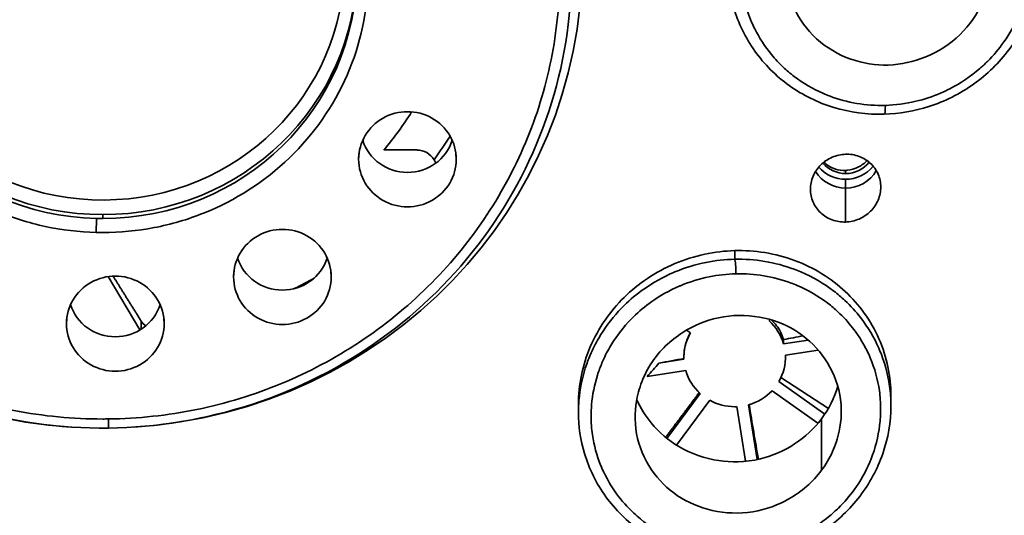
# Model space of a CAD drawing. Units: millimetres. Extents: x 444 to 1631, y 274 to 1249.
# Drawn here: x 1135 to 1160, y 1144 to 1157 of the extents above; entities that cross this region are included whole.
import ezdxf

# ---------------------------------------------------------------- set-up
doc = ezdxf.new("R2010")
doc.units = ezdxf.units.MM

msp = doc.modelspace()

# ---------------------------------------------------------------- linework, layer by layer
at = {"lineweight": 35, "extrusion": (0, 1, -2.22045e-16)}
for p, q in [((1143.854, 1153.229), (1143.846, 1153.088)), ((1145.34, 1153.326), (1144.492, 1153.326)), ((1146.337, 1153.229), (1146.346, 1153.088)), ((1156.315, 1152.722), (1156.315, 1152.803)), ((1156.315, 1151.482), (1156.315, 1152.576)), ((1137.294, 1151.671), (1137.294, 1151.572)), ((1153.474, 1150.749), (1153.474, 1150.529)), ((1140.652, 1150.216), (1140.644, 1150.075)), ((1143.135, 1150.216), (1143.144, 1150.075)), ((1137.435, 1150.085), (1138.246, 1148.717)), ((1136.373, 1149.021), (1136.365, 1148.879)), ((1138.276, 1148.947), (1138.276, 1148.736)), ((1138.856, 1149.021), (1138.865, 1148.879)), ((1154.378, 1148.984), (1154.354, 1148.952)), ((1152.341, 1148.642), (1152.241, 1148.713)), ((1154.726, 1148.471), (1154.726, 1148.362)), ((1154.726, 1148.362), (1155.359, 1148.459)), ((1155.614, 1148.203), (1154.773, 1148.073)), ((1151.534, 1147.869), (1152.175, 1147.968)), ((1152.174, 1148.02), (1152.174, 1148.04)), ((1154.774, 1148.02), (1154.774, 1148.073)), ((1152.222, 1147.679), (1151.232, 1147.526)), ((1154.607, 1147.399), (1155.784, 1146.566)), ((1154.658, 1147.498), (1155.872, 1146.711)), ((1151.739, 1145.942), (1152.594, 1147.088)), ((1155.607, 1146.33), (1154.431, 1147.163)), ((1152.836, 1146.917), (1151.982, 1145.77)), ((1157.474, 1147.038), (1157.474, 1146.778)), ((1149.474, 1146.822), (1149.474, 1146.608)), ((1153.755, 1145.355), (1153.528, 1146.755)), ((1153.824, 1146.801), (1154.052, 1145.401)), ((1155.699, 1146.445), (1155.699, 1145.124))]:
    msp.add_line(p, q, dxfattribs=at)
at = {"lineweight": 35}
for centre, major_axis, ratio, start_param, end_param in [((1137.294, 1160.542), (59.272, 0), 0.97437, -1.534515, -0.006981), ((1137.294, 1160.391), (55.5, 0), 0.97437, -1.532048, -0.007299), ((1137.294, 1160.326), (55.882, 0), 0.97437, -1.532313, -0.007299), ((1137.294, 1158.85), (-29.53, 0), 0.97437, 0.007578, 3.14917), ((1137.294, 1158.85), (-29.75, 0), 0.97437, 0, 3.141593), ((1137.294, 1158.91), (-28.85, 0), 0.97437, 0.007578, 3.141661), ((1137.294, 1158.164), (-12.273, 0), 0.97437, 0.010885, 1.506122), ((1137.294, 1158.164), (12.273, 0), 0.97437, -1.506122, 0), ((1137.294, 1157.905), (-6.5, 0), 0.97437, 0, 1.545999), ((1137.294, 1157.905), (6.5, 0), 0.97437, -1.570796, 0), ((1145.096, 1153.088), (1.25, 0), 0.97437, 0, 3.141593), ((1137.294, 1159.026), (9.276, 0), 0.97437, -0.682427, -0.55005), ((1145.096, 1153.92), (-1.2, 0), 0.97437, 0.300943, 2.84065), ((1145.34, 1152.838), (-0.5, 0), 0.97437, -2.628186, -1.570796), ((1145.096, 1153.088), (-1.25, 0), 0.97437, 0, 3.141593), ((1156.315, 1153.453), (0.75, 0), 0.97437, -2.460269, -1.570796), ((1156.315, 1153.453), (0.75, 0), 0.97437, -1.570796, -0.642552), ((1156.315, 1153.228), (0.9, 0), 0.97437, -2.597808, -1.570796), ((1156.315, 1153.228), (0.9, 0), 0.97437, -1.570796, -0.511189), ((1137.125, 1151.282), (0.007, 0.3), 0.005578, -1.79761, -0.226825), ((1137.294, 1157.905), (6.5, 0), 0.97437, -1.595594, -1.570796), ((1141.894, 1150.075), (1.25, 0), 0.97437, 0, 3.141593), ((1141.894, 1150.907), (-1.2, 0), 0.97437, 0.300943, 2.84065), ((1137.615, 1148.879), (1.25, 0), 0.97437, 0, 3.141593), ((1141.894, 1150.075), (-1.25, 0), 0.97437, 0, 3.141593), ((1153.474, 1148.02), (2.332, 1.839), 0.000009, 0, 0.000036), ((1137.615, 1149.712), (-1.2, 0), 0.97437, 0.300943, 2.84065), ((1137.615, 1148.879), (-1.25, 0), 0.97437, 0, 3.141593), ((1137.294, 1159.475), (18.565, 0), 0.97437, -0.721526, -0.696579), ((1129.116, 1180.548), (160.147, 26.032), 0.222182, -1.466543, -1.462504), ((1153.474, 1147.795), (-3.953, -0.598), 0.000004, 0, 0.000017), ((1153.474, 1147.795), (-3.953, -0.598), 0.000004, 0, 0.000016), ((1137.294, 1157.838), (-11.7, 0), 0.974372, 1.5708, 1.583121)]:
    msp.add_ellipse(centre, major_axis=major_axis, ratio=ratio, start_param=start_param, end_param=end_param, dxfattribs=at)
at = {"lineweight": 35, "extrusion": (0, -2.22045e-16, -1)}
for centre, major_axis, ratio, start_param, end_param in [((1137.294, 1160.373), (54.918, 0), 0.97437, 0.003469, 1.522913), ((1137.294, 1158.696), (28.103, 0), 0.97437, 0, 3.135937), ((1137.294, 1158.004), (-6.5, 0), 0.97437, -1.570796, -0.01141), ((1137.294, 1158.072), (6.186, 0), 0.97437, 0, 3.130183), ((1137.294, 1159.026), (-10.45, 0), 0.97437, -2.588896, -2.517753), ((1153.474, 1150.237), (-0.007, 0.3), 0.098846, 0.228033, 1.849218), ((1153.474, 1148.02), (1.3, 0), 0.97437, -0.826836, -0.272722)]:
    msp.add_ellipse(centre, major_axis=major_axis, ratio=ratio, start_param=start_param, end_param=end_param, dxfattribs=at)
at = {"lineweight": 35, "extrusion": (8.75812e-47, -2.22045e-16, -1)}
for centre, major_axis, start_param, end_param in [((1137.294, 1158.004), (6.5, 0), 0.007822, 1.570796), ((1153.474, 1148.02), (1.3, 0), -0.041437, 0.512676), ((1153.474, 1148.02), (-1.3, 0), -1.612234, -1.570796)]:
    msp.add_ellipse(centre, major_axis=major_axis, ratio=0.97437, start_param=start_param, end_param=end_param, dxfattribs=at)
at = {"lineweight": 35, "extrusion": (1.54074e-33, -2.22045e-16, -1)}
msp.add_ellipse((1157.294, 1154.543), major_axis=(0.009, -0.3), ratio=0.122058, start_param=-1.318898, end_param=0.000017, dxfattribs=at)
at = {"lineweight": 35, "extrusion": (3.50325e-46, -2.22045e-16, -1)}
msp.add_ellipse((1156.315, 1153.453), major_axis=(-0.9, 0), ratio=0.97437, start_param=-1.570796, end_param=-0.700799, dxfattribs=at)
at = {"lineweight": 35, "extrusion": (5.60519e-45, -2.22045e-16, -1)}
for centre, major_axis, start_param, end_param in [((1156.315, 1153.453), (-0.9, 0), -2.473389, -1.570796), ((1153.474, 1148.02), (-1.3, 0), -2.397632, -1.843518)]:
    msp.add_ellipse(centre, major_axis=major_axis, ratio=0.97437, start_param=start_param, end_param=end_param, dxfattribs=at)
at = {"lineweight": 35, "extrusion": (6.16298e-33, -2.22045e-16, -1)}
msp.add_ellipse((1137.435, 1157.769), major_axis=(-6.61, -1.695), ratio=0.95821, start_param=-1.309094, end_param=-1.284308, dxfattribs=at)
at = {"lineweight": 35, "extrusion": (-2.8026e-45, -2.22045e-16, -1)}
msp.add_ellipse((1137.294, 1159.097), major_axis=(-10.75, 0), ratio=0.97437, start_param=-2.09868, end_param=-2.044402, dxfattribs=at)
at = {"lineweight": 35, "extrusion": (-1.75162e-46, -2.22045e-16, -1)}
for start_param, end_param in [(-0.041437, 0.512676), (-1.570796, -1.05812)]:
    msp.add_ellipse((1153.474, 1148.02), major_axis=(-1.3, 0), ratio=0.97437, start_param=start_param, end_param=end_param, dxfattribs=at)
at = {"lineweight": 35, "extrusion": (-8.75812e-47, -2.22045e-16, -1)}
msp.add_ellipse((1153.474, 1148.02), major_axis=(-1.3, 0), ratio=0.97437, start_param=-0.826836, end_param=-0.272722, dxfattribs=at)
at = {"lineweight": 35, "extrusion": (3.85186e-34, -2.22045e-16, -1)}
msp.add_ellipse((1137.438, 1146.506), major_axis=(0.004, -0.3), ratio=0.002772, start_param=0, end_param=1.34392, dxfattribs=at)
at = {"lineweight": 35}
for points, knots in [([(1137.15, 1169.237), (1136.387, 1169.228), (1135.625, 1169.146), (1134.878, 1168.993), (1134.132, 1168.839), (1133.401, 1168.614), (1132.7, 1168.323), (1131.999, 1168.031), (1131.327, 1167.672), (1130.697, 1167.253), (1130.067, 1166.834), (1129.479, 1166.355), (1128.944, 1165.824), (1127.875, 1164.763), (1127.023, 1163.497), (1126.45, 1162.12), (1125.877, 1160.742), (1125.585, 1159.253), (1125.594, 1157.768), (1125.599, 1157.025), (1125.678, 1156.282), (1125.831, 1155.554), (1125.984, 1154.826), (1126.21, 1154.112), (1126.505, 1153.426), (1127.096, 1152.055), (1127.964, 1150.8), (1129.046, 1149.752), (1130.128, 1148.705), (1131.424, 1147.865), (1132.833, 1147.299), (1133.538, 1147.016), (1134.272, 1146.8), (1135.02, 1146.655), (1135.394, 1146.583), (1135.772, 1146.529), (1136.151, 1146.492), (1136.531, 1146.456), (1136.911, 1146.438), (1137.294, 1146.438)], [0.335957, 0.335957, 0.335957, 0.335957, 0.3774597, 0.3774597, 0.3774597, 0.4189624, 0.4189624, 0.4189624, 0.4604651, 0.4604651, 0.4604651, 0.5019677, 0.5019677, 0.5019677, 0.5849731, 0.5849731, 0.5849731, 0.6679785, 0.6679785, 0.6679785, 0.7094812, 0.7094812, 0.7094812, 0.7509839, 0.7509839, 0.7509839, 0.8339892, 0.8339892, 0.8339892, 0.9169946, 0.9169946, 0.9169946, 0.9584973, 0.9584973, 0.9584973, 0.9792487, 0.9792487, 0.9792487, 1, 1, 1, 1]), ([(1137.462, 1164.462), (1138.346, 1164.44), (1139.224, 1164.249), (1140.032, 1163.903), (1140.839, 1163.557), (1141.578, 1163.054), (1142.191, 1162.435), (1142.803, 1161.815), (1143.29, 1161.079), (1143.616, 1160.278), (1143.941, 1159.478), (1144.104, 1158.615), (1144.093, 1157.756), (1144.082, 1156.896), (1143.897, 1156.037), (1143.552, 1155.245), (1143.206, 1154.453), (1142.701, 1153.729), (1142.072, 1153.124), (1141.444, 1152.519), (1140.693, 1152.035), (1139.877, 1151.709), (1139.469, 1151.546), (1139.044, 1151.421), (1138.61, 1151.338), (1138.177, 1151.254), (1137.737, 1151.212), (1137.294, 1151.212)], [0.3386055, 0.3386055, 0.3386055, 0.3386055, 0.4212798, 0.4212798, 0.4212798, 0.5039541, 0.5039541, 0.5039541, 0.5866284, 0.5866284, 0.5866284, 0.6693027, 0.6693027, 0.6693027, 0.7519771, 0.7519771, 0.7519771, 0.8346514, 0.8346514, 0.8346514, 0.9173257, 0.9173257, 0.9173257, 0.9586628, 0.9586628, 0.9586628, 1, 1, 1, 1]), ([(1157.331, 1154.469), (1157.086, 1154.462), (1156.84, 1154.479), (1156.599, 1154.519), (1156.366, 1154.558), (1156.137, 1154.62), (1155.917, 1154.702), (1155.855, 1154.725), (1155.794, 1154.75), (1155.733, 1154.777), (1155.472, 1154.891), (1155.225, 1155.036), (1154.999, 1155.207), (1154.9, 1155.282), (1154.805, 1155.363), (1154.715, 1155.448), (1154.609, 1155.548), (1154.509, 1155.655), (1154.416, 1155.768), (1154.248, 1155.971), (1154.104, 1156.193), (1153.987, 1156.429), (1153.959, 1156.484), (1153.933, 1156.54), (1153.908, 1156.597), (1153.829, 1156.781), (1153.766, 1156.972), (1153.719, 1157.167), (1153.658, 1157.424), (1153.626, 1157.689), (1153.624, 1157.954), (1153.624, 1157.961), (1153.624, 1157.968), (1153.624, 1157.976), (1153.624, 1158.234), (1153.653, 1158.493), (1153.709, 1158.747), (1153.757, 1158.96), (1153.823, 1159.169), (1153.908, 1159.37), (1153.928, 1159.416), (1153.948, 1159.46), (1153.968, 1159.505), (1154.083, 1159.749), (1154.225, 1159.981), (1154.39, 1160.196), (1154.49, 1160.326), (1154.599, 1160.449), (1154.715, 1160.565), (1154.795, 1160.645), (1154.878, 1160.721), (1154.965, 1160.794), (1155.187, 1160.98), (1155.431, 1161.141), (1155.689, 1161.272), (1155.764, 1161.311), (1155.84, 1161.346), (1155.917, 1161.379), (1156.12, 1161.467), (1156.331, 1161.537), (1156.545, 1161.588), (1156.804, 1161.65), (1157.068, 1161.685), (1157.331, 1161.693)], [0, 0, 0, 0, 0.063493, 0.063493, 0.063493, 0.125, 0.125, 0.125, 0.142354, 0.142354, 0.142354, 0.217151, 0.217151, 0.217151, 0.25, 0.25, 0.25, 0.288698, 0.288698, 0.288698, 0.358592, 0.358592, 0.358592, 0.375, 0.375, 0.375, 0.428184, 0.428184, 0.428184, 0.498105, 0.498105, 0.498105, 0.5, 0.5, 0.5, 0.568044, 0.568044, 0.568044, 0.625, 0.625, 0.625, 0.637759, 0.637759, 0.637759, 0.70774, 0.70774, 0.70774, 0.75, 0.75, 0.75, 0.779005, 0.779005, 0.779005, 0.853468, 0.853468, 0.853468, 0.875, 0.875, 0.875, 0.931762, 0.931762, 0.931762, 1, 1, 1, 1]), ([(1157.331, 1161.693), (1157.573, 1161.699), (1157.815, 1161.683), (1158.052, 1161.644), (1158.289, 1161.605), (1158.522, 1161.543), (1158.745, 1161.46), (1158.807, 1161.437), (1158.868, 1161.412), (1158.928, 1161.386), (1159.206, 1161.264), (1159.468, 1161.109), (1159.705, 1160.923), (1159.789, 1160.857), (1159.87, 1160.787), (1159.947, 1160.714), (1160.087, 1160.582), (1160.216, 1160.439), (1160.332, 1160.287), (1160.501, 1160.064), (1160.643, 1159.822), (1160.754, 1159.565), (1160.761, 1159.549), (1160.768, 1159.533), (1160.775, 1159.516), (1160.888, 1159.243), (1160.966, 1158.954), (1161.006, 1158.66), (1161.028, 1158.503), (1161.038, 1158.345), (1161.038, 1158.186), (1161.038, 1158.047), (1161.03, 1157.907), (1161.013, 1157.768), (1160.978, 1157.47), (1160.905, 1157.176), (1160.796, 1156.895), (1160.783, 1156.86), (1160.769, 1156.826), (1160.754, 1156.791), (1160.651, 1156.546), (1160.52, 1156.312), (1160.366, 1156.093), (1160.241, 1155.916), (1160.101, 1155.75), (1159.947, 1155.596), (1159.884, 1155.532), (1159.818, 1155.471), (1159.75, 1155.412), (1159.516, 1155.209), (1159.257, 1155.035), (1158.982, 1154.894), (1158.904, 1154.854), (1158.825, 1154.817), (1158.745, 1154.782), (1158.54, 1154.694), (1158.327, 1154.623), (1158.11, 1154.572), (1157.854, 1154.511), (1157.593, 1154.476), (1157.331, 1154.469)], [0, 0, 0, 0, 0.062514, 0.062514, 0.062514, 0.125, 0.125, 0.125, 0.142272, 0.142272, 0.142272, 0.221765, 0.221765, 0.221765, 0.25, 0.25, 0.25, 0.300867, 0.300867, 0.300867, 0.375, 0.375, 0.375, 0.379666, 0.379666, 0.379666, 0.458242, 0.458242, 0.458242, 0.5, 0.5, 0.5, 0.536752, 0.536752, 0.536752, 0.61531, 0.61531, 0.61531, 0.625, 0.625, 0.625, 0.694104, 0.694104, 0.694104, 0.75, 0.75, 0.75, 0.773142, 0.773142, 0.773142, 0.852611, 0.852611, 0.852611, 0.875, 0.875, 0.875, 0.932338, 0.932338, 0.932338, 1, 1, 1, 1]), ([(1139.444, 1102.308), (1145.704, 1102.527), (1151.928, 1103.709), (1163.832, 1107.932), (1169.494, 1111.013), (1179.536, 1118.756), (1183.915, 1123.417), (1190.947, 1133.845), (1193.599, 1139.61), (1196.57, 1150.43), (1197.257, 1155.388), (1197.292, 1160.35)], [7.889838, 7.889838, 7.889838, 7.889838, 8.203198, 8.203198, 8.523404, 8.523404, 8.843475, 8.843475, 9.163375, 9.163375, 9.417797, 9.417797, 9.417797, 9.417797]), ([(1192.543, 1160.292), (1192.524, 1154.837), (1191.647, 1149.385), (1188.26, 1138.985), (1185.749, 1134.039), (1179.324, 1125.105), (1175.41, 1121.119), (1166.538, 1114.469), (1161.58, 1111.807), (1151.074, 1108.05), (1145.527, 1106.955), (1139.938, 1106.694)], [3.14506, 3.14506, 3.14506, 3.14506, 3.448949, 3.448949, 3.752838, 3.752838, 4.056726, 4.056726, 4.360615, 4.360615, 4.664504, 4.664504, 4.664504, 4.664504]), ([(1165.794, 1158.806), (1165.794, 1155.844), (1165.304, 1152.883), (1163.393, 1147.259), (1161.972, 1144.598), (1158.344, 1139.844), (1156.137, 1137.753), (1151.158, 1134.353), (1148.387, 1133.044), (1142.562, 1131.342), (1139.509, 1130.95), (1133.429, 1131.121), (1130.404, 1131.686), (1124.688, 1133.714), (1121.999, 1135.177), (1117.229, 1138.855), (1115.149, 1141.069), (1111.809, 1146.022), (1110.549, 1148.761), (1109.134, 1153.912), (1108.808, 1156.28), (1108.794, 1158.649)], [3.141593, 3.141593, 3.141593, 3.141593, 3.461296, 3.461296, 3.781064, 3.781064, 4.100992, 4.100992, 4.421097, 4.421097, 4.741331, 4.741331, 5.061606, 5.061606, 5.381822, 5.381822, 5.701898, 5.701898, 6.021792, 6.021792, 6.27753, 6.27753, 6.27753, 6.27753]), ([(1161.294, 1158.253), (1161.294, 1157.833), (1161.223, 1157.406), (1160.952, 1156.612), (1160.752, 1156.234), (1160.248, 1155.561), (1159.938, 1155.258), (1159.245, 1154.765), (1158.853, 1154.569), (1158.077, 1154.32), (1157.688, 1154.254), (1157.302, 1154.243)], [0, 0, 0, 0, 1.287436, 1.287436, 2.55064, 2.55064, 3.821549, 3.821549, 5.103569, 5.103569, 6.268562, 6.268562, 6.268562, 6.268562]), ([(1157.302, 1154.243), (1156.866, 1154.23), (1156.424, 1154.289), (1155.604, 1154.539), (1155.215, 1154.73), (1154.533, 1155.218), (1154.231, 1155.521), (1153.751, 1156.196), (1153.565, 1156.576), (1153.346, 1157.317), (1153.294, 1157.681), (1153.294, 1158.043)], [0, 0, 0, 0, 1.317954, 1.317954, 2.610415, 2.610415, 3.894926, 3.894926, 5.167106, 5.167106, 6.27703, 6.27703, 6.27703, 6.27703]), ([(1160.044, 1158.153), (1160.044, 1157.97), (1160.022, 1157.785), (1159.941, 1157.424), (1159.881, 1157.247), (1159.679, 1156.808), (1159.497, 1156.529), (1158.992, 1156.037), (1158.69, 1155.843), (1158.06, 1155.584), (1157.734, 1155.512), (1157.081, 1155.492), (1156.755, 1155.545), (1156.125, 1155.767), (1155.823, 1155.944), (1155.31, 1156.413), (1155.13, 1156.683), (1154.931, 1157.104), (1154.871, 1157.278), (1154.789, 1157.635), (1154.767, 1157.819), (1154.767, 1158.003)], [-0.7208719, -0.7208719, -0.7208719, -0.7208719, -0.6674463, -0.6674463, -0.6140642, -0.6140642, -0.5288366, -0.5288366, -0.4442137, -0.4442137, -0.3650979, -0.3650979, -0.2859784, -0.2859784, -0.20112, -0.20112, -0.1134645, -0.1134645, -0.0567499, -0.0567499, -0.000001, -0.000001, -0.000001, -0.000001]), ([(1125.294, 1157.905), (1125.294, 1156.67), (1125.496, 1155.434), (1126.286, 1153.086), (1126.873, 1151.974), (1128.373, 1149.983), (1129.285, 1149.105), (1131.345, 1147.669), (1132.493, 1147.112), (1134.908, 1146.373), (1136.176, 1146.191), (1137.442, 1146.206)], [0, 0, 0, 0, 0.316623, 0.316623, 0.633247, 0.633247, 0.94987, 0.94987, 1.266494, 1.266494, 1.583117, 1.583117, 1.583117, 1.583117]), ([(1137.125, 1151.214), (1136.687, 1151.225), (1136.251, 1151.277), (1135.823, 1151.369), (1135.395, 1151.461), (1134.977, 1151.594), (1134.575, 1151.765), (1133.771, 1152.106), (1133.039, 1152.599), (1132.426, 1153.211), (1131.814, 1153.823), (1131.326, 1154.548), (1130.995, 1155.34), (1130.83, 1155.736), (1130.705, 1156.146), (1130.62, 1156.565), (1130.536, 1156.985), (1130.494, 1157.409), (1130.494, 1157.838)], [0.0157478, 0.0157478, 0.0157478, 0.0157478, 0.1387793, 0.1387793, 0.1387793, 0.2618108, 0.2618108, 0.2618108, 0.5078739, 0.5078739, 0.5078739, 0.7539369, 0.7539369, 0.7539369, 0.8769685, 0.8769685, 0.8769685, 1, 1, 1, 1]), ([(1137.438, 1146.439), (1138.199, 1146.448), (1138.955, 1146.529), (1139.7, 1146.681), (1140.445, 1146.834), (1141.17, 1147.056), (1141.871, 1147.346), (1142.571, 1147.636), (1143.239, 1147.991), (1143.869, 1148.408), (1144.498, 1148.825), (1145.083, 1149.299), (1145.618, 1149.827), (1146.153, 1150.354), (1146.632, 1150.929), (1147.052, 1151.548), (1147.472, 1152.167), (1147.828, 1152.821), (1148.117, 1153.508), (1148.406, 1154.194), (1148.625, 1154.903), (1148.773, 1155.631), (1148.92, 1156.359), (1148.994, 1157.095), (1148.994, 1157.838)], [0.0078214, 0.0078214, 0.0078214, 0.0078214, 0.1318437, 0.1318437, 0.1318437, 0.255866, 0.255866, 0.255866, 0.3798884, 0.3798884, 0.3798884, 0.5039107, 0.5039107, 0.5039107, 0.627933, 0.627933, 0.627933, 0.7519553, 0.7519553, 0.7519553, 0.8759777, 0.8759777, 0.8759777, 1, 1, 1, 1]), ([(1137.442, 1146.206), (1138.687, 1146.221), (1139.931, 1146.427), (1142.293, 1147.2), (1143.413, 1147.767), (1145.419, 1149.21), (1146.306, 1150.085), (1147.763, 1152.059), (1148.332, 1153.158), (1149.098, 1155.473), (1149.294, 1156.689), (1149.294, 1157.905)], [1.583117, 1.583117, 1.583117, 1.583117, 1.894812, 1.894812, 2.206507, 2.206507, 2.518203, 2.518203, 2.829898, 2.829898, 3.141593, 3.141593, 3.141593, 3.141593]), ([(1156.315, 1153.217), (1156.202, 1153.214), (1156.081, 1153.188), (1155.859, 1153.092), (1155.758, 1153.022), (1155.598, 1152.863), (1155.529, 1152.763), (1155.437, 1152.547), (1155.415, 1152.43), (1155.415, 1152.212), (1155.438, 1152.097), (1155.529, 1151.886), (1155.598, 1151.791), (1155.757, 1151.642), (1155.859, 1151.578), (1156.081, 1151.496), (1156.202, 1151.478), (1156.315, 1151.482)], [0.272689, 0.272689, 0.272689, 0.272689, 0.3068761, 0.3068761, 0.3410632, 0.3410632, 0.374922, 0.374922, 0.4087809, 0.4087809, 0.4427651, 0.4427651, 0.4767493, 0.4767493, 0.5110625, 0.5110625, 0.5453758, 0.5453758, 0.5453758, 0.5453758]), ([(1156.315, 1151.482), (1156.428, 1151.485), (1156.548, 1151.511), (1156.771, 1151.607), (1156.872, 1151.677), (1157.032, 1151.837), (1157.101, 1151.936), (1157.192, 1152.153), (1157.215, 1152.269), (1157.215, 1152.487), (1157.192, 1152.603), (1157.101, 1152.813), (1157.032, 1152.908), (1156.872, 1153.057), (1156.771, 1153.121), (1156.549, 1153.203), (1156.428, 1153.221), (1156.315, 1153.217)], [0, 0, 0, 0, 0.0341878, 0.0341878, 0.0683756, 0.0683756, 0.1022344, 0.1022344, 0.1360931, 0.1360931, 0.1700777, 0.1700777, 0.2040623, 0.2040623, 0.2383757, 0.2383757, 0.272689, 0.272689, 0.272689, 0.272689]), ([(1145.816, 1152.984), (1145.808, 1153.009), (1145.799, 1153.032), (1145.784, 1153.062), (1145.78, 1153.07), (1145.775, 1153.078)], [0.0628244, 0.0628244, 0.0628244, 0.0628244, 0.07312534, 0.07312534, 0.07703841, 0.07703841, 0.07703841, 0.07703841]), ([(1155.759, 1153.014), (1155.775, 1152.998), (1155.793, 1152.982), (1155.884, 1152.907), (1155.97, 1152.862), (1156.136, 1152.811), (1156.225, 1152.799), (1156.315, 1152.803)], [-0.26962613, -0.26962613, -0.26962613, -0.26962613, -0.26251672, -0.26251672, -0.23429765, -0.23429765, -0.20837423, -0.20837423, -0.20837423, -0.20837423]), ([(1156.315, 1152.803), (1156.327, 1152.804), (1156.34, 1152.805), (1156.454, 1152.815), (1156.555, 1152.846), (1156.722, 1152.931), (1156.798, 1152.987), (1156.862, 1153.056)], [-0.20837423, -0.20837423, -0.20837423, -0.20837423, -0.20481856, -0.20481856, -0.17533948, -0.17533948, -0.1487577, -0.1487577, -0.1487577, -0.1487577]), ([(1153.474, 1150.749), (1152.973, 1150.736), (1152.438, 1150.626), (1151.451, 1150.21), (1151, 1149.903), (1150.289, 1149.204), (1149.981, 1148.766), (1149.574, 1147.814), (1149.474, 1147.3), (1149.474, 1146.822)], [1.211966, 1.211966, 1.211966, 1.211966, 1.3632822, 1.3632822, 1.5145985, 1.5145985, 1.6653604, 1.6653604, 1.8161223, 1.8161223, 1.8161223, 1.8161223]), ([(1157.474, 1147.038), (1157.474, 1147.518), (1157.373, 1148.027), (1156.965, 1148.956), (1156.658, 1149.376), (1155.95, 1150.034), (1155.5, 1150.317), (1154.514, 1150.681), (1153.978, 1150.763), (1153.474, 1150.749)], [0.6041762, 0.6041762, 0.6041762, 0.6041762, 0.75585, 0.75585, 0.9075237, 0.9075237, 1.0597449, 1.0597449, 1.211966, 1.211966, 1.211966, 1.211966]), ([(1153.474, 1150.529), (1153.228, 1150.524), (1152.982, 1150.497), (1152.74, 1150.448), (1152.467, 1150.394), (1152.2, 1150.312), (1151.943, 1150.205), (1151.93, 1150.199), (1151.917, 1150.194), (1151.904, 1150.188), (1151.638, 1150.074), (1151.385, 1149.932), (1151.149, 1149.765), (1150.969, 1149.638), (1150.8, 1149.497), (1150.643, 1149.343), (1150.595, 1149.295), (1150.547, 1149.246), (1150.501, 1149.197), (1150.307, 1148.985), (1150.136, 1148.754), (1149.993, 1148.508), (1149.911, 1148.368), (1149.838, 1148.223), (1149.775, 1148.075), (1149.728, 1147.964), (1149.686, 1147.85), (1149.65, 1147.736), (1149.565, 1147.468), (1149.51, 1147.193), (1149.487, 1146.916), (1149.478, 1146.814), (1149.474, 1146.711), (1149.474, 1146.609)], [0, 0, 0, 0, 0.0588063, 0.0588063, 0.0588063, 0.125, 0.125, 0.125, 0.1283641, 0.1283641, 0.1283641, 0.1972887, 0.1972887, 0.1972887, 0.25, 0.25, 0.25, 0.2663546, 0.2663546, 0.2663546, 0.3355731, 0.3355731, 0.3355731, 0.375, 0.375, 0.375, 0.4046217, 0.4046217, 0.4046217, 0.4735835, 0.4735835, 0.4735835, 0.4990558, 0.4990558, 0.4990558, 0.4990558]), ([(1157.474, 1146.778), (1157.474, 1146.783), (1157.474, 1146.787), (1157.474, 1146.791), (1157.473, 1146.956), (1157.462, 1147.12), (1157.439, 1147.283), (1157.395, 1147.599), (1157.31, 1147.908), (1157.186, 1148.201), (1157.179, 1148.218), (1157.172, 1148.234), (1157.165, 1148.251), (1157.043, 1148.527), (1156.887, 1148.788), (1156.702, 1149.028), (1156.579, 1149.186), (1156.443, 1149.334), (1156.296, 1149.471), (1156.207, 1149.555), (1156.113, 1149.635), (1156.015, 1149.71), (1155.757, 1149.908), (1155.472, 1150.074), (1155.169, 1150.204), (1155.114, 1150.227), (1155.058, 1150.25), (1155.001, 1150.271), (1154.757, 1150.362), (1154.503, 1150.43), (1154.244, 1150.474), (1153.991, 1150.516), (1153.732, 1150.534), (1153.474, 1150.529)], [0.498949, 0.498949, 0.498949, 0.498949, 0.5, 0.5, 0.5, 0.5409788, 0.5409788, 0.5409788, 0.6204923, 0.6204923, 0.6204923, 0.625, 0.625, 0.625, 0.70032, 0.70032, 0.70032, 0.75, 0.75, 0.75, 0.7803025, 0.7803025, 0.7803025, 0.8603465, 0.8603465, 0.8603465, 0.875, 0.875, 0.875, 0.9382227, 0.9382227, 0.9382227, 1, 1, 1, 1]), ([(1153.505, 1143.055), (1153.239, 1143.049), (1152.974, 1143.07), (1152.715, 1143.118), (1152.501, 1143.158), (1152.291, 1143.216), (1152.089, 1143.291), (1152.003, 1143.323), (1151.919, 1143.358), (1151.836, 1143.396), (1151.558, 1143.524), (1151.297, 1143.687), (1151.062, 1143.878), (1151.003, 1143.926), (1150.945, 1143.977), (1150.889, 1144.029), (1150.727, 1144.18), (1150.58, 1144.345), (1150.45, 1144.523), (1150.306, 1144.721), (1150.183, 1144.934), (1150.084, 1145.157), (1150.069, 1145.191), (1150.055, 1145.225), (1150.041, 1145.259), (1149.942, 1145.506), (1149.872, 1145.765), (1149.833, 1146.029), (1149.81, 1146.187), (1149.798, 1146.347), (1149.798, 1146.508), (1149.797, 1146.606), (1149.801, 1146.706), (1149.809, 1146.804), (1149.831, 1147.061), (1149.882, 1147.316), (1149.96, 1147.563), (1149.994, 1147.669), (1150.032, 1147.774), (1150.076, 1147.876), (1150.135, 1148.014), (1150.202, 1148.149), (1150.278, 1148.279), (1150.411, 1148.506), (1150.569, 1148.721), (1150.749, 1148.917), (1150.792, 1148.963), (1150.836, 1149.008), (1150.88, 1149.052), (1151.026, 1149.195), (1151.183, 1149.326), (1151.35, 1149.444), (1151.568, 1149.599), (1151.803, 1149.73), (1152.05, 1149.837), (1152.062, 1149.842), (1152.074, 1149.847), (1152.086, 1149.852), (1152.323, 1149.952), (1152.571, 1150.028), (1152.824, 1150.079), (1153.048, 1150.124), (1153.277, 1150.15), (1153.505, 1150.155)], [0, 0, 0, 0, 0.068456, 0.068456, 0.068456, 0.125, 0.125, 0.125, 0.148917, 0.148917, 0.148917, 0.229564, 0.229564, 0.229564, 0.25, 0.25, 0.25, 0.309137, 0.309137, 0.309137, 0.375, 0.375, 0.375, 0.384993, 0.384993, 0.384993, 0.456868, 0.456868, 0.456868, 0.5, 0.5, 0.5, 0.526584, 0.526584, 0.526584, 0.595521, 0.595521, 0.595521, 0.625, 0.625, 0.625, 0.664534, 0.664534, 0.664534, 0.733713, 0.733713, 0.733713, 0.75, 0.75, 0.75, 0.802743, 0.802743, 0.802743, 0.871642, 0.871642, 0.871642, 0.875, 0.875, 0.875, 0.941189, 0.941189, 0.941189, 1, 1, 1, 1]), ([(1153.505, 1150.155), (1153.744, 1150.16), (1153.983, 1150.144), (1154.218, 1150.105), (1154.458, 1150.065), (1154.694, 1150.003), (1154.919, 1149.919), (1154.972, 1149.899), (1155.024, 1149.878), (1155.076, 1149.856), (1155.356, 1149.737), (1155.62, 1149.584), (1155.859, 1149.401), (1155.95, 1149.332), (1156.036, 1149.259), (1156.119, 1149.182), (1156.256, 1149.055), (1156.382, 1148.917), (1156.495, 1148.771), (1156.667, 1148.55), (1156.812, 1148.309), (1156.924, 1148.054), (1156.931, 1148.038), (1156.938, 1148.022), (1156.945, 1148.006), (1157.059, 1147.735), (1157.139, 1147.449), (1157.179, 1147.157), (1157.2, 1147.007), (1157.211, 1146.856), (1157.211, 1146.704), (1157.212, 1146.561), (1157.204, 1146.417), (1157.186, 1146.275), (1157.15, 1145.982), (1157.076, 1145.692), (1156.966, 1145.415), (1156.956, 1145.388), (1156.945, 1145.361), (1156.933, 1145.335), (1156.828, 1145.086), (1156.694, 1144.849), (1156.534, 1144.628), (1156.413, 1144.461), (1156.277, 1144.304), (1156.129, 1144.158), (1156.06, 1144.091), (1155.989, 1144.026), (1155.915, 1143.963), (1155.681, 1143.767), (1155.423, 1143.597), (1155.148, 1143.46), (1155.074, 1143.424), (1154.999, 1143.39), (1154.924, 1143.358), (1154.715, 1143.27), (1154.498, 1143.201), (1154.277, 1143.15), (1154.023, 1143.093), (1153.763, 1143.061), (1153.505, 1143.055)], [0, 0, 0, 0, 0.061795, 0.061795, 0.061795, 0.125, 0.125, 0.125, 0.139706, 0.139706, 0.139706, 0.219795, 0.219795, 0.219795, 0.25, 0.25, 0.25, 0.299819, 0.299819, 0.299819, 0.375, 0.375, 0.375, 0.379676, 0.379676, 0.379676, 0.459199, 0.459199, 0.459199, 0.5, 0.5, 0.5, 0.538432, 0.538432, 0.538432, 0.617374, 0.617374, 0.617374, 0.625, 0.625, 0.625, 0.696194, 0.696194, 0.696194, 0.75, 0.75, 0.75, 0.774968, 0.774968, 0.774968, 0.853921, 0.853921, 0.853921, 0.875, 0.875, 0.875, 0.933182, 0.933182, 0.933182, 1, 1, 1, 1]), ([(1151.43, 1147.996), (1151.541, 1148.144), (1151.669, 1148.281), (1151.951, 1148.527), (1152.106, 1148.636), (1152.525, 1148.874), (1152.837, 1148.998), (1153.54, 1149.111), (1153.897, 1149.097), (1154.551, 1148.949), (1154.853, 1148.822), (1155.381, 1148.468), (1155.607, 1148.24), (1155.972, 1147.703), (1156.105, 1147.389), (1156.227, 1146.724), (1156.209, 1146.404), (1156.112, 1145.945), (1156.055, 1145.77), (1155.904, 1145.434), (1155.81, 1145.273), (1155.699, 1145.124)], [-0.7488605, -0.7488605, -0.7488605, -0.7488605, -0.6911854, -0.6911854, -0.6335447, -0.6335447, -0.5433254, -0.5433254, -0.4552603, -0.4552603, -0.3731389, -0.3731389, -0.2909822, -0.2909822, -0.2030085, -0.2030085, -0.1135824, -0.1135824, -0.0568151, -0.0568151, -0.000001, -0.000001, -0.000001, -0.000001]), ([(1154.421, 1148.972), (1154.467, 1148.927), (1154.509, 1148.879), (1154.628, 1148.719), (1154.688, 1148.596), (1154.726, 1148.471)], [0.03251694, 0.03251694, 0.03251694, 0.03251694, 0.05201125, 0.05201125, 0.09321817, 0.09321817, 0.09321817, 0.09321817]), ([(1152.174, 1148.04), (1152.175, 1148.141), (1152.188, 1148.246), (1152.243, 1148.452), (1152.286, 1148.552), (1152.338, 1148.644)], [0.5248516, 0.5248516, 0.5248516, 0.5248516, 0.55619364, 0.55619364, 0.58766202, 0.58766202, 0.58766202, 0.58766202]), ([(1155.699, 1145.124), (1155.588, 1144.975), (1155.46, 1144.838), (1155.178, 1144.592), (1155.023, 1144.484), (1154.598, 1144.243), (1154.286, 1144.12), (1153.59, 1144.009), (1153.233, 1144.022), (1152.578, 1144.17), (1152.277, 1144.297), (1151.748, 1144.652), (1151.522, 1144.879), (1151.157, 1145.416), (1151.024, 1145.731), (1150.901, 1146.401), (1150.922, 1146.722), (1151.018, 1147.175), (1151.075, 1147.35), (1151.225, 1147.686), (1151.319, 1147.846), (1151.43, 1147.996)], [-0.7208719, -0.7208719, -0.7208719, -0.7208719, -0.6674463, -0.6674463, -0.6140642, -0.6140642, -0.5288366, -0.5288366, -0.4442137, -0.4442137, -0.3650979, -0.3650979, -0.2859784, -0.2859784, -0.20112, -0.20112, -0.1134645, -0.1134645, -0.0567499, -0.0567499, -0.000001, -0.000001, -0.000001, -0.000001]), ([(1150.966, 1146.928), (1151.063, 1146.717), (1151.188, 1146.519), (1151.54, 1146.091), (1151.775, 1145.891), (1152.358, 1145.548), (1152.71, 1145.426), (1153.37, 1145.329), (1153.735, 1145.322), (1154.446, 1145.496), (1154.743, 1145.626), (1155.275, 1145.975), (1155.51, 1146.193), (1155.699, 1146.445)], [0.0239732, 0.0239732, 0.0239732, 0.0239732, 0.0949386, 0.0949386, 0.1926651, 0.1926651, 0.3060235, 0.3060235, 0.399618, 0.399618, 0.4720632, 0.4720632, 0.544589, 0.544589, 0.544589, 0.544589]), ([(1153.481, 1142.85), (1153.047, 1142.84), (1152.609, 1142.899), (1151.793, 1143.146), (1151.405, 1143.334), (1150.722, 1143.815), (1150.418, 1144.114), (1149.934, 1144.782), (1149.747, 1145.16), (1149.527, 1145.893), (1149.474, 1146.252), (1149.474, 1146.609)], [0, 0, 0, 0, 1.30675, 1.30675, 2.596108, 2.596108, 3.88758, 3.88758, 5.172931, 5.172931, 6.285992, 6.285992, 6.285992, 6.285992]), ([(1157.474, 1146.778), (1157.474, 1146.364), (1157.402, 1145.942), (1157.13, 1145.159), (1156.928, 1144.786), (1156.422, 1144.127), (1156.112, 1143.832), (1155.42, 1143.353), (1155.031, 1143.163), (1154.257, 1142.923), (1153.867, 1142.859), (1153.481, 1142.85)], [0, 0, 0, 0, 1.293203, 1.293203, 2.55784, 2.55784, 3.821316, 3.821316, 5.089567, 5.089567, 6.252517, 6.252517, 6.252517, 6.252517])]:
    msp.add_open_spline(points, degree=3, knots=knots, dxfattribs=at)
for points, weights in [([(1153.281, 1150.143), (1153.281, 1150.143), (1153.281, 1150.143)], [1.34357686797, 1.34357674096, 1.34357661396]), ([(1137.559, 1150.096), (1137.894, 1149.559), (1138.276, 1148.947)], [1.54404134346, 1.47943460332, 1.40994120701]), ([(1151.706, 1145.969), (1152.137, 1146.543), (1152.565, 1147.115)], [1.24828678302, 1.25150604379, 1.25305082962])]:
    msp.add_rational_spline(points, weights, degree=2, dxfattribs=at)
for points in [[(1138.276, 1148.947), (1138.307, 1148.898), (1138.348, 1148.855), (1138.393, 1148.821)], [(1154.726, 1148.471), (1154.893, 1148.503), (1155.06, 1148.535), (1155.227, 1148.567)], [(1155.699, 1146.445), (1155.886, 1146.697), (1156.026, 1146.981), (1156.114, 1147.28)], [(1157.472, 1146.908), (1157.472, 1146.908), (1157.472, 1146.908), (1157.472, 1146.908)], [(1149.476, 1146.716), (1149.476, 1146.716), (1149.476, 1146.716), (1149.476, 1146.715)], [(1153.844, 1146.806), (1153.922, 1146.339), (1154.001, 1145.873), (1154.08, 1145.407)]]:
    msp.add_open_spline(points, degree=3, dxfattribs=at)

doc.saveas('drawing.dxf')
